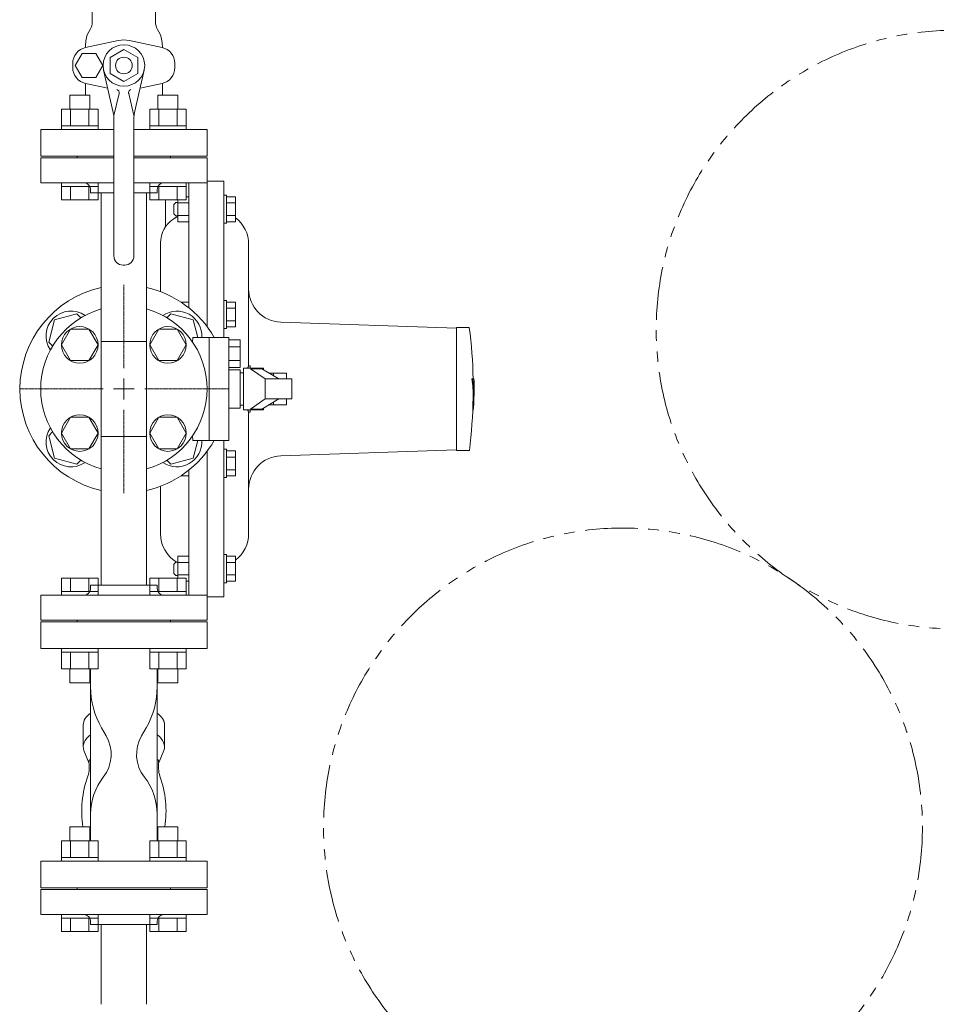
# Model space of a CAD drawing. Units: millimetres. Extents: x 6596 to 14597, y 7365 to 12481.
# Drawn here: x 7165 to 7716, y 10208 to 10800 of the extents above; entities that cross this region are included whole.
import ezdxf

# ---------------------------------------------------------------- set-up
doc = ezdxf.new("R2010")
doc.units = ezdxf.units.MM
for name, pattern in [('CENTER2', [1.125, 0.75, -0.125, 0.125, -0.125]), ('PHANTOM', [63.5, 31.75, -6.35, 6.35, -6.35, 6.35, -6.35]), ('実線', [0])]:
    doc.linetypes.add(name, pattern=pattern)
for name, color, linetype in [('1', 7, 'Continuous'), ('CSLAYER17', 7, 'Continuous'), ('FORMAT', 7, 'Continuous'), ('HI_VB', 7, 'Continuous'), ('ガス管', 7, 'Continuous')]:
    doc.layers.add(name, color=color, linetype=linetype)
doc.layers.add('図面枠', color=7, linetype='Continuous', lineweight=50)

msp = doc.modelspace()

# ---------------------------------------------------------------- linework, layer by layer
at = {"color": 3, "linetype": 'Continuous', "lineweight": 9}
for p, q in [((7207.1, 10755.06), (7195.1, 10755.06)), ((7195.1, 10755.06), (7195.1, 10746.66)), ((7207.1, 10755.06), (7207.1, 10746.66)), ((7260.13, 10755.06), (7248.13, 10755.06)), ((7248.13, 10755.06), (7248.13, 10746.66)), ((7260.13, 10755.06), (7260.13, 10746.66)), ((7212.07, 10746.66), (7190.13, 10746.66)), ((7190.13, 10746.66), (7190.13, 10736.66)), ((7195.61, 10746.66), (7195.61, 10736.66)), ((7206.58, 10746.66), (7206.58, 10736.66)), ((7212.07, 10746.66), (7212.07, 10736.66)), ((7265.1, 10746.66), (7243.16, 10746.66)), ((7243.16, 10746.66), (7243.16, 10736.66)), ((7248.65, 10746.66), (7248.65, 10736.66)), ((7259.62, 10746.66), (7259.62, 10736.66)), ((7265.1, 10746.66), (7265.1, 10736.66)), ((7212.1, 10736.66), (7190.1, 10736.66)), ((7190.1, 10736.66), (7190.1, 10734.36)), ((7212.1, 10736.66), (7212.1, 10734.36)), ((7265.13, 10736.66), (7243.13, 10736.66)), ((7243.13, 10736.66), (7243.13, 10734.36)), ((7265.13, 10736.66), (7265.13, 10734.36)), ((7190.1, 10700.06), (7190.1, 10702.36)), ((7212.1, 10700.06), (7190.1, 10700.06)), ((7190.13, 10692.06), (7190.13, 10700.06)), ((7195.61, 10692.06), (7195.61, 10700.06)), ((7206.58, 10692.06), (7206.58, 10700.06)), ((7212.07, 10692.06), (7212.07, 10700.06)), ((7212.1, 10700.06), (7212.1, 10702.36)), ((7243.13, 10700.06), (7243.13, 10702.36)), ((7265.13, 10700.06), (7243.13, 10700.06)), ((7243.16, 10692.06), (7243.16, 10700.06)), ((7248.65, 10692.06), (7248.65, 10700.06)), ((7259.62, 10692.06), (7259.62, 10700.06)), ((7265.1, 10692.06), (7265.1, 10700.06)), ((7265.13, 10700.06), (7265.13, 10702.36)), ((7212.07, 10692.06), (7190.13, 10692.06)), ((7265.1, 10692.06), (7243.16, 10692.06)), ((7190.13, 10464.66), (7212.07, 10464.66)), ((7190.13, 10464.66), (7190.13, 10456.66)), ((7195.61, 10464.66), (7195.61, 10456.66)), ((7206.58, 10464.66), (7206.58, 10456.66)), ((7212.07, 10464.66), (7212.07, 10456.66)), ((7243.16, 10464.66), (7265.1, 10464.66)), ((7243.16, 10464.66), (7243.16, 10456.66)), ((7248.65, 10464.66), (7248.65, 10456.66)), ((7259.62, 10464.66), (7259.62, 10456.66)), ((7265.1, 10464.66), (7265.1, 10456.66)), ((7190.1, 10456.66), (7212.1, 10456.66)), ((7190.1, 10456.66), (7190.1, 10454.36)), ((7212.1, 10456.66), (7212.1, 10454.36)), ((7243.13, 10456.66), (7265.13, 10456.66)), ((7243.13, 10456.66), (7243.13, 10454.36)), ((7265.13, 10456.66), (7265.13, 10454.36)), ((7190.1, 10454.36), (7212.1, 10454.36)), ((7212.1, 10454.36), (7190.1, 10454.36)), ((7243.13, 10454.36), (7265.13, 10454.36)), ((7265.13, 10454.36), (7243.13, 10454.36)), ((7190.1, 10420.06), (7190.1, 10422.36)), ((7190.1, 10420.06), (7212.1, 10420.06)), ((7190.13, 10410.06), (7190.13, 10420.06)), ((7195.61, 10410.06), (7195.61, 10420.06)), ((7206.58, 10410.06), (7206.58, 10420.06)), ((7212.07, 10410.06), (7212.07, 10420.06)), ((7212.1, 10420.06), (7212.1, 10422.36)), ((7243.13, 10420.06), (7243.13, 10422.36)), ((7243.13, 10420.06), (7265.13, 10420.06)), ((7243.16, 10410.06), (7243.16, 10420.06)), ((7248.65, 10410.06), (7248.65, 10420.06)), ((7259.62, 10410.06), (7259.62, 10420.06)), ((7265.1, 10410.06), (7265.1, 10420.06)), ((7265.13, 10420.06), (7265.13, 10422.36)), ((7190.13, 10410.06), (7212.07, 10410.06)), ((7195.1, 10401.66), (7195.1, 10410.06)), ((7207.1, 10401.66), (7207.1, 10410.06)), ((7243.16, 10410.06), (7265.1, 10410.06)), ((7248.13, 10401.66), (7248.13, 10410.06)), ((7260.13, 10401.66), (7260.13, 10410.06)), ((7195.1, 10401.66), (7207.1, 10401.66)), ((7248.13, 10401.66), (7260.13, 10401.66)), ((7207.1, 10315.06), (7195.1, 10315.06)), ((7195.1, 10315.06), (7195.1, 10306.66)), ((7207.1, 10315.06), (7207.1, 10306.66)), ((7260.13, 10315.06), (7248.13, 10315.06)), ((7248.13, 10315.06), (7248.13, 10306.66)), ((7260.13, 10315.06), (7260.13, 10306.66)), ((7212.07, 10306.66), (7190.13, 10306.66)), ((7190.13, 10306.66), (7190.13, 10296.66)), ((7195.61, 10306.66), (7195.61, 10296.66)), ((7206.58, 10306.66), (7206.58, 10296.66)), ((7212.07, 10306.66), (7212.07, 10296.66)), ((7265.1, 10306.66), (7243.16, 10306.66)), ((7243.16, 10306.66), (7243.16, 10296.66)), ((7248.65, 10306.66), (7248.65, 10296.66)), ((7259.62, 10306.66), (7259.62, 10296.66)), ((7265.1, 10306.66), (7265.1, 10296.66)), ((7212.1, 10296.66), (7190.1, 10296.66)), ((7190.1, 10296.66), (7190.1, 10294.36)), ((7212.1, 10296.66), (7212.1, 10294.36)), ((7265.13, 10296.66), (7243.13, 10296.66)), ((7243.13, 10296.66), (7243.13, 10294.36)), ((7265.13, 10296.66), (7265.13, 10294.36)), ((7190.1, 10260.06), (7190.1, 10262.36)), ((7212.1, 10260.06), (7212.1, 10262.36)), ((7243.13, 10260.06), (7243.13, 10262.36)), ((7265.13, 10260.06), (7265.13, 10262.36)), ((7212.1, 10260.06), (7190.1, 10260.06)), ((7190.13, 10252.06), (7190.13, 10260.06)), ((7195.61, 10252.06), (7195.61, 10260.06)), ((7206.58, 10252.06), (7206.58, 10260.06)), ((7212.07, 10252.06), (7212.07, 10260.06)), ((7265.13, 10260.06), (7243.13, 10260.06)), ((7243.16, 10252.06), (7243.16, 10260.06)), ((7248.65, 10252.06), (7248.65, 10260.06)), ((7259.62, 10252.06), (7259.62, 10260.06)), ((7265.1, 10252.06), (7265.1, 10260.06)), ((7212.07, 10252.06), (7190.13, 10252.06)), ((7265.1, 10252.06), (7243.16, 10252.06))]:
    msp.add_line(p, q, dxfattribs=at)
at = {"color": 7, "linetype": 'Continuous', "lineweight": 9}
for p, q in [((7266.62, 10627.2), (7266.62, 10702.36)), ((7287.62, 10703.36), (7277.62, 10703.36)), ((7277.62, 10615.86), (7277.62, 10703.36)), ((7287.62, 10703.36), (7287.62, 10609.32)), ((7266.62, 10693.96), (7265.1, 10693.96)), ((7252.62, 10692.06), (7252.62, 10676.79)), ((7258.82, 10690.46), (7257.62, 10689.26)), ((7257.62, 10689.26), (7257.62, 10683.66)), ((7260.12, 10690.46), (7258.82, 10690.46)), ((7260.12, 10678.95), (7260.12, 10692.06)), ((7266.62, 10690.21), (7260.12, 10690.21)), ((7258.82, 10682.46), (7257.62, 10683.66)), ((7260.12, 10682.46), (7258.82, 10682.46)), ((7266.62, 10682.7), (7260.12, 10682.7)), ((7266.62, 10678.95), (7260.12, 10678.95)), ((7249.62, 10636.86), (7249.62, 10665.36)), ((7302.62, 10665.36), (7302.62, 10592.33)), ((7427.62, 10614.86), (7321.92, 10618.55)), ((7435.27, 10615.36), (7427.62, 10615.36)), ((7427.62, 10541.36), (7427.62, 10615.36)), ((7303.62, 10592.36), (7302.62, 10592.36)), ((7303.62, 10592.36), (7303.62, 10590.86)), ((7436.82, 10584.36), (7437.32, 10584.36)), ((7438.06, 10584.36), (7437.32, 10584.36)), ((7302.62, 10564.39), (7302.62, 10491.36)), ((7302.62, 10564.36), (7303.62, 10564.36)), ((7303.62, 10565.86), (7303.62, 10564.36)), ((7287.62, 10547.4), (7287.62, 10453.36)), ((7277.62, 10454.36), (7277.62, 10540.86)), ((7321.92, 10538.17), (7427.62, 10541.86)), ((7427.62, 10541.36), (7428.62, 10541.36)), ((7435.22, 10541.36), (7428.62, 10541.36)), ((7435.33, 10541.36), (7435.22, 10541.36)), ((7266.62, 10454.36), (7266.62, 10529.52)), ((7249.62, 10491.36), (7249.62, 10519.86)), ((7258.82, 10474.27), (7257.62, 10473.07)), ((7260.12, 10474.27), (7258.82, 10474.27)), ((7260.12, 10477.77), (7260.12, 10464.66)), ((7266.62, 10477.77), (7260.12, 10477.77)), ((7266.62, 10474.02), (7260.12, 10474.02)), ((7257.62, 10467.47), (7257.62, 10473.07)), ((7258.82, 10466.27), (7257.62, 10467.47)), ((7260.12, 10466.27), (7258.82, 10466.27)), ((7266.62, 10466.51), (7260.12, 10466.51)), ((7266.62, 10462.76), (7265.1, 10462.76)), ((7277.62, 10453.36), (7287.62, 10453.36))]:
    msp.add_line(p, q, dxfattribs=at)
at = {"color": 3, "lineweight": 9}
for p, q in [((7207.62, 10322.81), (7207.62, 10399.29)), ((7247.62, 10322.81), (7247.62, 10399.29))]:
    msp.add_line(p, q, dxfattribs=at)
at = {"color": 7, "linetype": 'PHANTOM', "lineweight": 9}
for centre in [(7727.62, 10614.09), (7527.62, 10314.76)]:
    msp.add_circle(centre, 180, dxfattribs=at)
at = {"color": 7, "linetype": 'Continuous', "lineweight": 9}
for centre, radius, start, end in [((7282.62, 10665.36), 20, 0, 52.77116), ((7269.62, 10665.36), 20, 150.12088, 180), ((7269.62, 10665.36), 20, 150.12088, 180), ((7227.62, 10578.36), 62.5, 102.56811, 257.43189), ((7227.62, 10578.36), 62.5, 29.69564, 77.43189), ((7322.62, 10638.54), 20, 179.69602, 268), ((7156.1, 10579.22), 281.5, 1.04577, 7.37576), ((7371.05, 10574.33), 66.53, 359.02633, 8.67514), ((7371.52, 10574.33), 66.56, 351.62774, 8.66445), ((7137.62, 10578.36), 300.5, 359.01498, 1.14408), ((7137.62, 10578.36), 300, 352.91548, 359.01334), ((7227.62, 10578.36), 62.5, 282.56811, 330.30436), ((7322.62, 10518.18), 20, 92, 180.39505), ((7269.62, 10491.36), 20, 180, 238.72609), ((7282.62, 10491.36), 20, 307.22884, 0)]:
    msp.add_arc(centre, radius, start, end, dxfattribs=at)
at = {"color": 3, "lineweight": 9}
for centre, start_param, end_param in [((7227.62, 10376.43), 5.670631, 6.283185), ((7227.62, 10376.43), 3.141593, 3.754147), ((7227.62, 10363.35), 5.670631, 6.478908), ((7227.62, 10363.35), 2.94587, 3.754147)]:
    msp.add_ellipse(centre, major_axis=(-24.44, 0), ratio=0.501197, start_param=start_param, end_param=end_param, dxfattribs=at)
at = {"color": 7, "linetype": 'Continuous', "lineweight": 9}
for points, knots in [([(7260.12, 10682.08), (7260.01, 10682.04), (7259.81, 10681.95), (7259.51, 10681.81), (7259.22, 10681.66), (7258.95, 10681.5), (7258.68, 10681.35), (7258.41, 10681.19), (7258.15, 10681.02), (7257.9, 10680.86), (7257.65, 10680.69), (7257.4, 10680.53), (7257.16, 10680.36), (7256.93, 10680.19), (7256.7, 10680.03), (7256.47, 10679.86), (7256.25, 10679.69), (7256.04, 10679.52), (7255.83, 10679.35), (7255.63, 10679.17), (7255.43, 10679), (7255.24, 10678.83), (7255.06, 10678.66), (7254.88, 10678.49), (7254.7, 10678.32), (7254.53, 10678.15), (7254.37, 10677.98), (7254.21, 10677.81), (7254.06, 10677.64), (7253.91, 10677.48), (7253.77, 10677.32), (7253.64, 10677.16), (7253.51, 10677.01), (7253.38, 10676.86), (7253.27, 10676.71), (7253.15, 10676.57), (7253.05, 10676.43), (7252.94, 10676.29), (7252.85, 10676.16), (7252.75, 10676.03), (7252.7, 10675.94), (7252.67, 10675.9)], [0, 0, 0, 0, 0.336565, 0.666299, 0.989669, 1.30753, 1.620632, 1.92963, 2.235095, 2.537516, 2.836992, 3.133321, 3.426296, 3.715721, 4.001406, 4.283173, 4.560856, 4.834353, 5.103668, 5.368808, 5.629774, 5.886557, 6.139143, 6.38751, 6.631613, 6.871256, 7.106166, 7.336062, 7.56066, 7.779675, 7.992815, 8.199803, 8.400588, 8.595266, 8.783932, 8.96668, 9.143598, 9.314771, 9.480263, 9.639371, 9.790366, 9.790366, 9.790366, 9.790366]), ([(7252.67, 10675.9), (7252.64, 10675.86), (7252.59, 10675.79), (7252.52, 10675.68), (7252.45, 10675.59), (7252.4, 10675.5), (7252.35, 10675.44), (7252.31, 10675.37), (7252.3, 10675.35), (7252.27, 10675.31), (7252.28, 10675.32), (7252.28, 10675.32), (7252.28, 10675.32)], [0, 0, 0, 0, 0.1410733, 0.2704125, 0.3862009, 0.4866188, 0.5698439, 0.6340516, 0.7003975, 0.7076742, 0.7108562, 0.7192671, 0.7192671, 0.7192671, 0.7192671]), ([(7252.67, 10675.9), (7252.64, 10675.86), (7252.59, 10675.79), (7252.52, 10675.68), (7252.45, 10675.59), (7252.4, 10675.5), (7252.35, 10675.44), (7252.31, 10675.37), (7252.3, 10675.35), (7252.27, 10675.31), (7252.28, 10675.32), (7252.28, 10675.32), (7252.28, 10675.32)], [0, 0, 0, 0, 0.1410733, 0.2704125, 0.3862009, 0.4866188, 0.5698439, 0.6340516, 0.7003975, 0.7076742, 0.7108562, 0.7192671, 0.7192671, 0.7192671, 0.7192671]), ([(7252.6, 10676.79), (7252.6, 10676.78), (7252.61, 10676.75), (7252.61, 10676.71), (7252.61, 10676.67), (7252.61, 10676.63), (7252.62, 10676.6), (7252.61, 10676.56), (7252.61, 10676.52), (7252.61, 10676.48), (7252.61, 10676.44), (7252.6, 10676.4), (7252.6, 10676.36), (7252.59, 10676.32), (7252.59, 10676.29), (7252.58, 10676.25), (7252.57, 10676.21), (7252.57, 10676.17), (7252.56, 10676.13), (7252.55, 10676.09), (7252.54, 10676.06), (7252.53, 10676.02), (7252.52, 10675.98), (7252.52, 10675.94), (7252.51, 10675.9), (7252.5, 10675.87), (7252.48, 10675.83), (7252.47, 10675.79), (7252.46, 10675.75), (7252.45, 10675.72), (7252.43, 10675.68), (7252.42, 10675.66), (7252.42, 10675.65)], [0, 0, 0, 0, 0.03902, 0.078018, 0.116977, 0.155889, 0.194756, 0.233601, 0.272448, 0.311318, 0.350223, 0.389174, 0.428176, 0.46723, 0.506331, 0.545475, 0.584651, 0.623848, 0.663051, 0.702246, 0.741416, 0.780553, 0.81965, 0.858702, 0.897708, 0.936669, 0.975591, 1.014484, 1.053363, 1.092248, 1.131166, 1.170119, 1.170119, 1.170119, 1.170119]), ([(7301.94, 10590.86), (7301.96, 10590.9), (7302.01, 10591), (7302.11, 10591.22), (7302.23, 10591.44), (7302.33, 10591.65), (7302.39, 10591.78), (7302.45, 10591.9), (7302.49, 10592), (7302.53, 10592.09), (7302.56, 10592.16), (7302.58, 10592.22), (7302.6, 10592.28), (7302.61, 10592.32), (7302.62, 10592.33)], [0.570862, 0.570862, 0.570862, 0.570862, 0.700219, 0.908899, 1.286975, 1.453719, 1.603508, 1.734778, 1.846071, 1.938386, 2.015462, 2.081168, 2.13934, 2.193765, 2.193765, 2.193765, 2.193765]), ([(7302.62, 10564.39), (7302.61, 10564.4), (7302.61, 10564.43), (7302.59, 10564.48), (7302.57, 10564.54), (7302.54, 10564.62), (7302.5, 10564.71), (7302.45, 10564.82), (7302.39, 10564.94), (7302.33, 10565.08), (7302.19, 10565.35), (7302.06, 10565.61), (7301.96, 10565.82), (7301.94, 10565.86)], [0, 0, 0, 0, 0.042295, 0.091538, 0.154903, 0.236874, 0.337286, 0.455477, 0.590746, 0.742372, 0.909625, 1.497827, 1.623682, 1.623682, 1.623682, 1.623682])]:
    msp.add_open_spline(points, degree=3, knots=knots, dxfattribs=at)
at = {"layer": '1', "color": 3, "linetype": 'Continuous', "lineweight": 9}
for p, q in [((7214.02, 10606.96), (7214.02, 10696.36)), ((7241.22, 10606.96), (7241.22, 10696.36)), ((7214.02, 10460.36), (7214.02, 10549.76)), ((7241.22, 10460.36), (7241.22, 10549.76)), ((7214.02, 10208.36), (7214.02, 10256.36)), ((7241.22, 10208.36), (7241.22, 10256.36))]:
    msp.add_line(p, q, dxfattribs=at)
at = {"layer": 'CSLAYER17', "color": 3, "linetype": 'Continuous', "lineweight": 9}
for p, q in [((7199.38, 10623.57), (7186, 10619.98)), ((7201.78, 10621.17), (7199.38, 10623.57)), ((7255.85, 10623.57), (7253.45, 10621.17)), ((7269.23, 10619.98), (7255.85, 10623.57)), ((7186, 10619.98), (7182.41, 10606.59)), ((7272.09, 10609.32), (7269.23, 10619.98)), ((7182.41, 10606.59), (7184.81, 10604.2)), ((7184.81, 10552.52), (7182.41, 10550.13)), ((7182.41, 10550.13), (7186, 10536.74)), ((7269.23, 10536.74), (7272.09, 10547.4)), ((7186, 10536.74), (7199.38, 10533.16)), ((7199.38, 10533.16), (7201.78, 10535.55)), ((7253.45, 10535.55), (7255.85, 10533.16)), ((7255.85, 10533.16), (7269.23, 10536.74))]:
    msp.add_line(p, q, dxfattribs=at)
for centre, start, end in [((7195.8, 10610.18), 55.67193, 214.32807), ((7259.44, 10610.18), 356.72178, 124.32807), ((7195.8, 10546.54), 145.67193, 304.32807), ((7259.44, 10546.54), 235.67193, 3.27822)]:
    msp.add_arc(centre, 15, start, end, dxfattribs=at)
at = {"layer": 'FORMAT', "color": 7, "linetype": 'Continuous', "lineweight": 9}
for p, q in [((7287.62, 10694.96), (7287.62, 10677.96)), ((7289.22, 10694.96), (7287.62, 10694.96)), ((7289.22, 10694.96), (7289.22, 10677.96)), ((7289.22, 10693.96), (7289.22, 10678.95)), ((7289.22, 10693.96), (7294.72, 10693.96)), ((7294.72, 10693.96), (7294.72, 10678.95)), ((7266.62, 10678.95), (7266.62, 10690.96)), ((7289.22, 10690.21), (7294.72, 10690.21)), ((7289.22, 10682.7), (7294.72, 10682.7)), ((7289.22, 10677.96), (7287.62, 10677.96)), ((7289.22, 10678.95), (7294.72, 10678.95)), ((7266.62, 10630.64), (7261.87, 10630.64)), ((7266.62, 10627.2), (7266.62, 10630.64)), ((7287.62, 10631.64), (7287.62, 10614.64)), ((7289.22, 10631.64), (7287.62, 10631.64)), ((7289.22, 10631.64), (7289.22, 10614.64)), ((7289.22, 10630.64), (7289.22, 10615.63)), ((7289.22, 10630.64), (7294.72, 10630.64)), ((7294.72, 10630.64), (7294.72, 10615.63)), ((7289.22, 10626.89), (7294.72, 10626.89)), ((7289.22, 10619.38), (7294.72, 10619.38)), ((7289.22, 10615.63), (7294.72, 10615.63)), ((7289.22, 10614.64), (7287.62, 10614.64)), ((7287.62, 10525.09), (7287.62, 10542.09)), ((7289.22, 10542.09), (7287.62, 10542.09)), ((7289.22, 10525.09), (7289.22, 10542.09)), ((7289.22, 10526.08), (7289.22, 10541.09)), ((7289.22, 10541.09), (7294.72, 10541.09)), ((7294.72, 10526.08), (7294.72, 10541.09)), ((7289.22, 10537.34), (7294.72, 10537.34)), ((7266.62, 10529.52), (7266.62, 10526.08)), ((7289.22, 10529.83), (7294.72, 10529.83)), ((7266.62, 10526.08), (7261.87, 10526.08)), ((7289.22, 10525.09), (7287.62, 10525.09)), ((7289.22, 10526.08), (7294.72, 10526.08)), ((7266.62, 10477.77), (7266.62, 10465.76)), ((7287.62, 10461.77), (7287.62, 10478.77)), ((7289.22, 10478.77), (7287.62, 10478.77)), ((7289.22, 10461.77), (7289.22, 10478.77)), ((7289.22, 10462.76), (7289.22, 10477.77)), ((7289.22, 10477.77), (7294.72, 10477.77)), ((7289.22, 10474.02), (7294.72, 10474.02)), ((7294.72, 10462.76), (7294.72, 10477.77)), ((7289.22, 10461.77), (7287.62, 10461.77)), ((7289.22, 10466.51), (7294.72, 10466.51)), ((7289.22, 10462.76), (7294.72, 10462.76))]:
    msp.add_line(p, q, dxfattribs=at)
at = {"layer": 'HI_VB', "color": 3, "lineweight": 9}
for p, q in [((7208.62, 10810.06), (7208.62, 10799.14)), ((7246.62, 10810.06), (7246.62, 10799.14)), ((7205.7, 10791.62), (7207.38, 10794.53)), ((7249.53, 10791.62), (7247.85, 10794.53)), ((7224.23, 10787.85), (7204.58, 10783.65)), ((7230.93, 10787.85), (7250.58, 10783.65)), ((7202.46, 10780.05), (7198.31, 10772.86)), ((7210.77, 10780.05), (7202.46, 10780.05)), ((7214.92, 10772.86), (7210.77, 10780.05)), ((7196.89, 10774.13), (7196.89, 10771.59)), ((7198.31, 10772.86), (7202.46, 10765.67)), ((7210.77, 10765.67), (7214.92, 10772.86)), ((7258.27, 10774.13), (7258.27, 10771.59)), ((7202.46, 10765.67), (7210.77, 10765.67)), ((7204.46, 10762.1), (7204.46, 10755.06)), ((7204.58, 10762.08), (7217.9, 10759.22)), ((7250.58, 10762.08), (7237.34, 10759.24)), ((7250.77, 10762.12), (7250.77, 10755.06)), ((7221.62, 10734.36), (7177.62, 10734.36)), ((7177.62, 10734.36), (7177.62, 10718.36)), ((7277.62, 10734.36), (7233.62, 10734.36)), ((7277.62, 10718.36), (7277.62, 10734.36)), ((7177.62, 10718.36), (7221.62, 10718.36)), ((7233.62, 10718.36), (7277.62, 10718.36)), ((7277.62, 10438.36), (7177.62, 10438.36)), ((7177.62, 10438.36), (7177.62, 10422.36)), ((7277.62, 10422.36), (7277.62, 10438.36)), ((7177.62, 10422.36), (7277.62, 10422.36)), ((7277.62, 10294.36), (7177.62, 10294.36)), ((7177.62, 10294.36), (7177.62, 10278.36)), ((7277.62, 10278.36), (7277.62, 10294.36)), ((7177.62, 10278.36), (7277.62, 10278.36))]:
    msp.add_line(p, q, dxfattribs=at)
at = {"layer": 'HI_VB', "color": 3, "linetype": 'Continuous', "lineweight": 9}
for p, q in [((7219.3, 10777.66), (7227.62, 10782.46)), ((7227.62, 10782.46), (7235.93, 10777.66)), ((7219.3, 10768.06), (7219.3, 10777.66)), ((7235.93, 10768.06), (7235.93, 10777.66)), ((7215.43, 10770.09), (7221.24, 10744.5)), ((7239.81, 10770.09), (7233.99, 10744.5)), ((7219.3, 10768.06), (7227.62, 10763.26)), ((7227.62, 10763.26), (7235.93, 10768.06)), ((7221.62, 10742.86), (7224.74, 10756.1)), ((7233.62, 10742.86), (7230.5, 10756.1)), ((7221.62, 10741.18), (7221.62, 10658.36)), ((7233.62, 10741.18), (7233.62, 10658.36)), ((7227.12, 10652.86), (7228.12, 10652.86)), ((7207.62, 10399.29), (7207.62, 10410.06)), ((7247.62, 10399.29), (7247.62, 10410.06)), ((7250.7, 10380.45), (7250.68, 10380.48)), ((7250.72, 10380.42), (7250.7, 10380.45)), ((7250.74, 10380.39), (7250.72, 10380.42)), ((7250.76, 10380.36), (7250.74, 10380.39)), ((7250.78, 10380.33), (7250.76, 10380.36)), ((7250.8, 10380.3), (7250.78, 10380.33)), ((7250.82, 10380.27), (7250.8, 10380.3)), ((7250.84, 10380.24), (7250.82, 10380.27)), ((7250.86, 10380.21), (7250.84, 10380.24)), ((7250.88, 10380.18), (7250.86, 10380.21)), ((7250.9, 10380.15), (7250.88, 10380.18)), ((7250.92, 10380.12), (7250.9, 10380.15)), ((7250.94, 10380.09), (7250.92, 10380.12)), ((7250.96, 10380.06), (7250.94, 10380.09)), ((7250.98, 10380.03), (7250.96, 10380.06)), ((7251, 10379.99), (7250.98, 10380.03)), ((7251.02, 10379.96), (7251, 10379.99)), ((7251.04, 10379.93), (7251.02, 10379.96)), ((7251.06, 10379.9), (7251.04, 10379.93)), ((7251.07, 10379.87), (7251.06, 10379.9)), ((7251.09, 10379.84), (7251.07, 10379.87)), ((7251.11, 10379.81), (7251.09, 10379.84)), ((7251.13, 10379.78), (7251.11, 10379.81)), ((7251.15, 10379.75), (7251.13, 10379.78)), ((7251.16, 10379.72), (7251.15, 10379.75)), ((7251.18, 10379.68), (7251.16, 10379.72)), ((7251.2, 10379.65), (7251.18, 10379.68)), ((7251.21, 10379.62), (7251.2, 10379.65)), ((7251.23, 10379.59), (7251.21, 10379.62)), ((7251.25, 10379.56), (7251.23, 10379.59)), ((7251.26, 10379.53), (7251.25, 10379.56)), ((7251.28, 10379.5), (7251.26, 10379.53)), ((7251.3, 10379.47), (7251.28, 10379.5)), ((7251.31, 10379.43), (7251.3, 10379.47)), ((7251.33, 10379.4), (7251.31, 10379.43)), ((7251.34, 10379.37), (7251.33, 10379.4)), ((7251.36, 10379.34), (7251.34, 10379.37)), ((7251.37, 10379.31), (7251.36, 10379.34)), ((7251.39, 10379.28), (7251.37, 10379.31)), ((7251.4, 10379.25), (7251.39, 10379.28)), ((7251.42, 10379.22), (7251.4, 10379.25)), ((7251.43, 10379.18), (7251.42, 10379.22)), ((7251.45, 10379.15), (7251.43, 10379.18)), ((7251.46, 10379.12), (7251.45, 10379.15)), ((7251.48, 10379.09), (7251.46, 10379.12)), ((7251.49, 10379.06), (7251.48, 10379.09)), ((7251.5, 10379.03), (7251.49, 10379.06)), ((7251.52, 10379), (7251.5, 10379.03)), ((7251.53, 10378.96), (7251.52, 10379)), ((7251.54, 10378.93), (7251.53, 10378.96)), ((7251.56, 10378.9), (7251.54, 10378.93)), ((7251.57, 10378.87), (7251.56, 10378.9)), ((7251.58, 10378.84), (7251.57, 10378.87)), ((7251.6, 10378.81), (7251.58, 10378.84)), ((7251.61, 10378.77), (7251.6, 10378.81)), ((7251.62, 10378.74), (7251.61, 10378.77)), ((7251.63, 10378.71), (7251.62, 10378.74)), ((7251.64, 10378.68), (7251.63, 10378.71)), ((7251.66, 10378.65), (7251.64, 10378.68)), ((7251.67, 10378.62), (7251.66, 10378.65)), ((7251.68, 10378.58), (7251.67, 10378.62)), ((7251.69, 10378.55), (7251.68, 10378.58)), ((7251.7, 10378.52), (7251.69, 10378.55)), ((7251.71, 10378.49), (7251.7, 10378.52)), ((7251.72, 10378.46), (7251.71, 10378.49)), ((7203.17, 10363.35), (7203.17, 10376.43)), ((7214.23, 10374.63), (7217.01, 10369.81)), ((7241.01, 10374.63), (7238.22, 10369.81)), ((7251.73, 10378.42), (7251.72, 10378.46)), ((7251.74, 10378.39), (7251.73, 10378.42)), ((7251.75, 10378.36), (7251.74, 10378.39)), ((7251.77, 10378.33), (7251.75, 10378.36)), ((7251.77, 10378.3), (7251.77, 10378.33)), ((7251.78, 10378.27), (7251.77, 10378.3)), ((7251.79, 10378.23), (7251.78, 10378.27)), ((7251.8, 10378.2), (7251.79, 10378.23)), ((7251.81, 10378.17), (7251.8, 10378.2)), ((7251.82, 10378.14), (7251.81, 10378.17)), ((7251.83, 10378.11), (7251.82, 10378.14)), ((7251.84, 10378.07), (7251.83, 10378.11)), ((7251.85, 10378.04), (7251.84, 10378.07)), ((7251.86, 10378.01), (7251.85, 10378.04)), ((7251.86, 10377.98), (7251.86, 10378.01)), ((7251.87, 10377.95), (7251.86, 10377.98)), ((7251.88, 10377.91), (7251.87, 10377.95)), ((7251.89, 10377.88), (7251.88, 10377.91)), ((7251.9, 10377.85), (7251.89, 10377.88)), ((7251.9, 10377.82), (7251.9, 10377.85)), ((7251.91, 10377.79), (7251.9, 10377.82)), ((7251.92, 10377.75), (7251.91, 10377.79)), ((7251.92, 10377.72), (7251.92, 10377.75)), ((7251.93, 10377.69), (7251.92, 10377.72)), ((7251.94, 10377.66), (7251.93, 10377.69)), ((7251.94, 10377.62), (7251.94, 10377.66)), ((7251.95, 10377.59), (7251.94, 10377.62)), ((7251.96, 10377.56), (7251.95, 10377.59)), ((7251.96, 10377.53), (7251.96, 10377.56)), ((7251.97, 10377.5), (7251.96, 10377.53)), ((7251.97, 10377.46), (7251.97, 10377.5)), ((7251.98, 10377.43), (7251.97, 10377.46)), ((7251.98, 10377.4), (7251.98, 10377.43)), ((7251.99, 10377.37), (7251.98, 10377.4)), ((7251.99, 10377.34), (7251.99, 10377.37)), ((7252, 10377.3), (7251.99, 10377.34)), ((7252, 10377.27), (7252, 10377.3)), ((7252.01, 10377.24), (7252, 10377.27)), ((7252.01, 10377.21), (7252.01, 10377.24)), ((7252.02, 10377.17), (7252.01, 10377.21)), ((7252.02, 10377.14), (7252.02, 10377.17)), ((7252.02, 10377.11), (7252.02, 10377.14)), ((7252.03, 10377.08), (7252.02, 10377.11)), ((7252.03, 10377.05), (7252.03, 10377.08)), ((7252.03, 10377.01), (7252.03, 10377.05)), ((7252.04, 10376.98), (7252.03, 10377.01)), ((7252.04, 10376.95), (7252.04, 10376.98)), ((7252.04, 10376.92), (7252.04, 10376.95)), ((7252.04, 10376.88), (7252.04, 10376.92)), ((7252.05, 10376.85), (7252.04, 10376.88)), ((7252.05, 10376.82), (7252.05, 10376.85)), ((7252.05, 10376.79), (7252.05, 10376.82)), ((7252.05, 10376.76), (7252.05, 10376.79)), ((7252.05, 10376.72), (7252.05, 10376.76)), ((7252.06, 10376.69), (7252.05, 10376.72)), ((7252.06, 10376.66), (7252.06, 10376.69)), ((7252.06, 10376.63), (7252.06, 10376.66)), ((7252.06, 10376.59), (7252.06, 10376.63)), ((7252.06, 10376.56), (7252.06, 10376.59)), ((7252.06, 10376.53), (7252.06, 10376.56)), ((7252.06, 10376.5), (7252.06, 10376.53)), ((7252.06, 10376.47), (7252.06, 10376.5)), ((7252.06, 10376.43), (7252.06, 10376.47)), ((7252.06, 10363.35), (7252.06, 10376.43)), ((7206.73, 10353.2), (7203.64, 10360.96)), ((7248.51, 10353.2), (7251.59, 10360.96)), ((7206.81, 10354.82), (7206.8, 10354.81)), ((7206.8, 10354.81), (7206.8, 10354.8)), ((7206.8, 10354.8), (7206.8, 10354.79)), ((7206.82, 10354.89), (7206.81, 10354.87)), ((7206.81, 10354.87), (7206.81, 10354.86)), ((7206.81, 10354.86), (7206.81, 10354.85)), ((7206.81, 10354.85), (7206.81, 10354.84)), ((7206.81, 10354.84), (7206.81, 10354.82)), ((7206.83, 10354.93), (7206.82, 10354.92)), ((7206.82, 10354.92), (7206.82, 10354.91)), ((7206.82, 10354.91), (7206.82, 10354.9)), ((7206.82, 10354.9), (7206.82, 10354.89)), ((7206.84, 10354.98), (7206.83, 10354.97)), ((7206.83, 10354.97), (7206.83, 10354.96)), ((7206.83, 10354.96), (7206.83, 10354.95)), ((7206.83, 10354.95), (7206.83, 10354.93)), ((7206.85, 10355.03), (7206.84, 10355.02)), ((7206.84, 10355.02), (7206.84, 10355.01)), ((7206.84, 10355.01), (7206.84, 10354.99)), ((7206.84, 10354.99), (7206.84, 10354.98)), ((7206.86, 10355.08), (7206.85, 10355.07)), ((7206.85, 10355.07), (7206.85, 10355.06)), ((7206.85, 10355.06), (7206.85, 10355.04)), ((7206.85, 10355.04), (7206.85, 10355.03)), ((7206.87, 10355.13), (7206.86, 10355.12)), ((7206.86, 10355.12), (7206.86, 10355.1)), ((7206.86, 10355.1), (7206.86, 10355.09)), ((7206.86, 10355.09), (7206.86, 10355.08)), ((7206.88, 10355.16), (7206.87, 10355.15)), ((7206.87, 10355.15), (7206.87, 10355.14)), ((7206.87, 10355.14), (7206.87, 10355.13)), ((7206.89, 10355.21), (7206.88, 10355.2)), ((7206.88, 10355.2), (7206.88, 10355.19)), ((7206.88, 10355.19), (7206.88, 10355.18)), ((7206.88, 10355.18), (7206.88, 10355.16)), ((7206.9, 10355.25), (7206.89, 10355.24)), ((7206.89, 10355.24), (7206.89, 10355.22)), ((7206.89, 10355.22), (7206.89, 10355.21)), ((7206.91, 10355.29), (7206.9, 10355.27)), ((7206.9, 10355.27), (7206.9, 10355.26)), ((7206.9, 10355.26), (7206.9, 10355.25)), ((7206.92, 10355.32), (7206.91, 10355.31)), ((7206.91, 10355.31), (7206.91, 10355.3)), ((7206.91, 10355.3), (7206.91, 10355.29)), ((7206.93, 10355.36), (7206.92, 10355.35)), ((7206.92, 10355.35), (7206.92, 10355.33)), ((7206.92, 10355.33), (7206.92, 10355.32)), ((7206.94, 10355.39), (7206.93, 10355.38)), ((7206.93, 10355.38), (7206.93, 10355.37)), ((7206.93, 10355.37), (7206.93, 10355.36)), ((7206.95, 10355.43), (7206.94, 10355.42)), ((7206.94, 10355.42), (7206.94, 10355.41)), ((7206.94, 10355.41), (7206.94, 10355.39)), ((7206.96, 10355.47), (7206.95, 10355.45)), ((7206.95, 10355.45), (7206.95, 10355.44)), ((7206.95, 10355.44), (7206.95, 10355.43)), ((7206.96, 10355.48), (7206.96, 10355.47)), ((7248.28, 10355.47), (7248.27, 10355.48)), ((7248.28, 10355.45), (7248.28, 10355.47)), ((7248.28, 10355.44), (7248.28, 10355.45)), ((7248.29, 10355.43), (7248.28, 10355.44)), ((7248.29, 10355.42), (7248.29, 10355.43)), ((7248.29, 10355.41), (7248.29, 10355.42)), ((7248.3, 10355.39), (7248.29, 10355.41)), ((7248.3, 10355.38), (7248.3, 10355.39)), ((7248.3, 10355.37), (7248.3, 10355.38)), ((7248.31, 10355.36), (7248.3, 10355.37)), ((7248.31, 10355.35), (7248.31, 10355.36)), ((7248.31, 10355.33), (7248.31, 10355.35)), ((7248.32, 10355.32), (7248.31, 10355.33)), ((7248.32, 10355.31), (7248.32, 10355.32)), ((7248.32, 10355.3), (7248.32, 10355.31)), ((7248.33, 10355.29), (7248.32, 10355.3)), ((7248.33, 10355.27), (7248.33, 10355.29)), ((7248.33, 10355.26), (7248.33, 10355.27)), ((7248.34, 10355.25), (7248.33, 10355.26)), ((7248.34, 10355.24), (7248.34, 10355.25)), ((7248.34, 10355.22), (7248.34, 10355.24)), ((7248.35, 10355.21), (7248.34, 10355.22)), ((7248.35, 10355.2), (7248.35, 10355.21)), ((7248.35, 10355.19), (7248.35, 10355.2)), ((7248.35, 10355.18), (7248.35, 10355.19)), ((7248.36, 10355.16), (7248.35, 10355.18)), ((7248.36, 10355.15), (7248.36, 10355.16)), ((7248.36, 10355.14), (7248.36, 10355.15)), ((7248.37, 10355.13), (7248.36, 10355.14)), ((7248.37, 10355.12), (7248.37, 10355.13)), ((7248.37, 10355.1), (7248.37, 10355.12)), ((7248.37, 10355.09), (7248.37, 10355.1)), ((7248.38, 10355.08), (7248.37, 10355.09)), ((7248.38, 10355.07), (7248.38, 10355.08)), ((7248.38, 10355.06), (7248.38, 10355.07)), ((7248.38, 10355.04), (7248.38, 10355.06)), ((7248.39, 10355.03), (7248.38, 10355.04)), ((7248.39, 10355.02), (7248.39, 10355.03)), ((7248.39, 10355.01), (7248.39, 10355.02)), ((7248.4, 10354.99), (7248.39, 10355.01)), ((7248.4, 10354.98), (7248.4, 10354.99)), ((7248.4, 10354.97), (7248.4, 10354.98)), ((7248.4, 10354.96), (7248.4, 10354.97)), ((7248.4, 10354.95), (7248.4, 10354.96)), ((7248.41, 10354.93), (7248.4, 10354.95)), ((7248.41, 10354.92), (7248.41, 10354.93)), ((7248.41, 10354.91), (7248.41, 10354.92)), ((7248.41, 10354.9), (7248.41, 10354.91)), ((7248.42, 10354.89), (7248.41, 10354.9)), ((7248.42, 10354.87), (7248.42, 10354.89)), ((7248.42, 10354.86), (7248.42, 10354.87)), ((7248.42, 10354.85), (7248.42, 10354.86)), ((7248.43, 10354.84), (7248.42, 10354.85)), ((7248.43, 10354.82), (7248.43, 10354.84)), ((7248.43, 10354.81), (7248.43, 10354.82)), ((7248.43, 10354.8), (7248.43, 10354.81)), ((7248.43, 10354.79), (7248.43, 10354.8)), ((7206.74, 10354.2), (7206.73, 10354.19)), ((7206.73, 10354.19), (7206.73, 10354.18)), ((7206.73, 10354.18), (7206.73, 10354.17)), ((7206.73, 10354.17), (7206.73, 10354.15)), ((7206.73, 10354.15), (7206.73, 10354.14)), ((7206.73, 10354.14), (7206.73, 10354.13)), ((7206.73, 10354.13), (7206.73, 10354.12)), ((7206.73, 10354.12), (7206.73, 10354.11)), ((7206.73, 10354.11), (7206.73, 10354.09)), ((7206.73, 10354.09), (7206.73, 10354.08)), ((7206.73, 10354.08), (7206.73, 10354.07)), ((7206.73, 10354.07), (7206.73, 10354.06)), ((7206.73, 10354.06), (7206.73, 10354.04)), ((7206.73, 10354.04), (7206.73, 10354.03)), ((7206.73, 10354.03), (7206.73, 10354.02)), ((7206.73, 10354.02), (7206.73, 10354.01)), ((7206.73, 10354.01), (7206.73, 10354)), ((7206.73, 10354), (7206.73, 10353.98)), ((7206.73, 10353.98), (7206.73, 10353.97)), ((7206.73, 10353.97), (7206.73, 10353.96)), ((7206.73, 10353.96), (7206.73, 10353.95)), ((7206.73, 10353.95), (7206.73, 10353.93)), ((7206.73, 10353.93), (7206.73, 10353.92)), ((7206.73, 10349.97), (7206.73, 10353.2)), ((7206.75, 10354.35), (7206.74, 10354.34)), ((7206.74, 10354.34), (7206.74, 10354.32)), ((7206.74, 10354.32), (7206.74, 10354.31)), ((7206.74, 10354.31), (7206.74, 10354.3)), ((7206.74, 10354.3), (7206.74, 10354.29)), ((7206.74, 10354.29), (7206.74, 10354.28)), ((7206.74, 10354.28), (7206.74, 10354.26)), ((7206.74, 10354.26), (7206.74, 10354.25)), ((7206.74, 10354.25), (7206.74, 10354.24)), ((7206.74, 10354.24), (7206.74, 10354.23)), ((7206.74, 10354.23), (7206.74, 10354.22)), ((7206.74, 10354.22), (7206.74, 10354.2)), ((7206.76, 10354.46), (7206.75, 10354.45)), ((7206.75, 10354.45), (7206.75, 10354.43)), ((7206.75, 10354.43), (7206.75, 10354.42)), ((7206.75, 10354.42), (7206.75, 10354.41)), ((7206.75, 10354.41), (7206.75, 10354.4)), ((7206.75, 10354.4), (7206.75, 10354.39)), ((7206.75, 10354.39), (7206.75, 10354.37)), ((7206.75, 10354.37), (7206.75, 10354.36)), ((7206.75, 10354.36), (7206.75, 10354.35)), ((7206.77, 10354.56), (7206.76, 10354.54)), ((7206.76, 10354.54), (7206.76, 10354.53)), ((7206.76, 10354.53), (7206.76, 10354.52)), ((7206.76, 10354.52), (7206.76, 10354.51)), ((7206.76, 10354.51), (7206.76, 10354.5)), ((7206.76, 10354.5), (7206.76, 10354.48)), ((7206.76, 10354.48), (7206.76, 10354.47)), ((7206.76, 10354.47), (7206.76, 10354.46)), ((7206.78, 10354.63), (7206.77, 10354.62)), ((7206.77, 10354.62), (7206.77, 10354.61)), ((7206.77, 10354.61), (7206.77, 10354.59)), ((7206.77, 10354.59), (7206.77, 10354.58)), ((7206.77, 10354.58), (7206.77, 10354.57)), ((7206.77, 10354.57), (7206.77, 10354.56)), ((7206.79, 10354.7), (7206.78, 10354.69)), ((7206.78, 10354.69), (7206.78, 10354.68)), ((7206.78, 10354.68), (7206.78, 10354.67)), ((7206.78, 10354.67), (7206.78, 10354.65)), ((7206.78, 10354.65), (7206.78, 10354.64)), ((7206.78, 10354.64), (7206.78, 10354.63)), ((7206.8, 10354.76), (7206.79, 10354.75)), ((7206.79, 10354.75), (7206.79, 10354.74)), ((7206.79, 10354.74), (7206.79, 10354.73)), ((7206.79, 10354.73), (7206.79, 10354.71)), ((7206.79, 10354.71), (7206.79, 10354.7)), ((7206.8, 10354.79), (7206.8, 10354.78)), ((7206.8, 10354.78), (7206.8, 10354.76)), ((7248.44, 10354.78), (7248.43, 10354.79)), ((7248.44, 10354.76), (7248.44, 10354.78)), ((7248.44, 10354.75), (7248.44, 10354.76)), ((7248.44, 10354.74), (7248.44, 10354.75)), ((7248.44, 10354.73), (7248.44, 10354.74)), ((7248.45, 10354.71), (7248.44, 10354.73)), ((7248.45, 10354.7), (7248.45, 10354.71)), ((7248.45, 10354.69), (7248.45, 10354.7)), ((7248.45, 10354.68), (7248.45, 10354.69)), ((7248.45, 10354.67), (7248.45, 10354.68)), ((7248.45, 10354.65), (7248.45, 10354.67)), ((7248.46, 10354.64), (7248.45, 10354.65)), ((7248.46, 10354.63), (7248.46, 10354.64)), ((7248.46, 10354.62), (7248.46, 10354.63)), ((7248.46, 10354.61), (7248.46, 10354.62)), ((7248.46, 10354.59), (7248.46, 10354.61)), ((7248.46, 10354.58), (7248.46, 10354.59)), ((7248.47, 10354.57), (7248.46, 10354.58)), ((7248.47, 10354.56), (7248.47, 10354.57)), ((7248.47, 10354.54), (7248.47, 10354.56)), ((7248.47, 10354.53), (7248.47, 10354.54)), ((7248.47, 10354.52), (7248.47, 10354.53)), ((7248.47, 10354.51), (7248.47, 10354.52)), ((7248.47, 10354.5), (7248.47, 10354.51)), ((7248.48, 10354.48), (7248.47, 10354.5)), ((7248.48, 10354.47), (7248.48, 10354.48)), ((7248.48, 10354.46), (7248.48, 10354.47)), ((7248.48, 10354.45), (7248.48, 10354.46)), ((7248.48, 10354.43), (7248.48, 10354.45)), ((7248.48, 10354.42), (7248.48, 10354.43)), ((7248.48, 10354.41), (7248.48, 10354.42)), ((7248.48, 10354.4), (7248.48, 10354.41)), ((7248.48, 10354.39), (7248.48, 10354.4)), ((7248.49, 10354.37), (7248.48, 10354.39)), ((7248.49, 10354.36), (7248.49, 10354.37)), ((7248.49, 10354.35), (7248.49, 10354.36)), ((7248.49, 10354.34), (7248.49, 10354.35)), ((7248.49, 10354.32), (7248.49, 10354.34)), ((7248.49, 10354.31), (7248.49, 10354.32)), ((7248.49, 10354.3), (7248.49, 10354.31)), ((7248.49, 10354.29), (7248.49, 10354.3)), ((7248.49, 10354.28), (7248.49, 10354.29)), ((7248.49, 10354.26), (7248.49, 10354.28)), ((7248.49, 10354.25), (7248.49, 10354.26)), ((7248.5, 10354.24), (7248.49, 10354.25)), ((7248.5, 10354.23), (7248.5, 10354.24)), ((7248.5, 10354.22), (7248.5, 10354.23)), ((7248.5, 10354.2), (7248.5, 10354.22)), ((7248.5, 10354.19), (7248.5, 10354.2)), ((7248.5, 10354.18), (7248.5, 10354.19)), ((7248.5, 10354.17), (7248.5, 10354.18)), ((7248.5, 10354.15), (7248.5, 10354.17)), ((7248.5, 10354.14), (7248.5, 10354.15)), ((7248.5, 10354.13), (7248.5, 10354.14)), ((7248.5, 10354.12), (7248.5, 10354.13)), ((7248.5, 10354.11), (7248.5, 10354.12)), ((7248.5, 10354.09), (7248.5, 10354.11)), ((7248.5, 10354.08), (7248.5, 10354.09)), ((7248.5, 10354.07), (7248.5, 10354.08)), ((7248.5, 10354.06), (7248.5, 10354.07)), ((7248.5, 10354.04), (7248.5, 10354.06)), ((7248.5, 10354.03), (7248.5, 10354.04)), ((7248.5, 10354.02), (7248.5, 10354.03)), ((7248.5, 10354.01), (7248.5, 10354.02)), ((7248.5, 10354), (7248.5, 10354.01)), ((7248.51, 10353.98), (7248.5, 10354)), ((7248.51, 10353.97), (7248.51, 10353.98)), ((7248.51, 10353.96), (7248.51, 10353.97)), ((7248.51, 10353.95), (7248.51, 10353.96)), ((7248.51, 10353.93), (7248.51, 10353.95)), ((7248.51, 10353.92), (7248.51, 10353.93)), ((7248.51, 10349.97), (7248.51, 10353.2)), ((7207.62, 10322.81), (7207.62, 10306.66)), ((7247.62, 10322.81), (7247.62, 10306.66))]:
    msp.add_line(p, q, dxfattribs=at)
at = {"layer": 'HI_VB', "color": 11, "linetype": 'Continuous', "lineweight": 9}
for p, q in [((7195.61, 10614.38), (7190.13, 10604.88)), ((7206.58, 10614.38), (7195.61, 10614.38)), ((7212.07, 10604.88), (7206.58, 10614.38)), ((7248.65, 10614.38), (7243.16, 10604.88)), ((7259.62, 10614.38), (7248.65, 10614.38)), ((7265.1, 10604.88), (7259.62, 10614.38)), ((7190.13, 10604.88), (7195.61, 10595.38)), ((7206.58, 10595.38), (7212.07, 10604.88)), ((7214.02, 10606.96), (7241.22, 10606.96)), ((7214.02, 10549.76), (7214.02, 10606.96)), ((7241.22, 10549.76), (7241.22, 10606.96)), ((7243.16, 10604.88), (7248.65, 10595.38)), ((7259.62, 10595.38), (7265.1, 10604.88)), ((7268.89, 10606.58), (7269.04, 10609.32)), ((7290.73, 10609.32), (7269.04, 10609.32)), ((7278.88, 10547.4), (7278.88, 10609.32)), ((7290.73, 10547.4), (7290.73, 10609.32)), ((7297.5, 10607.9), (7290.73, 10607.9)), ((7297.5, 10603.75), (7290.73, 10603.75)), ((7297.5, 10591.29), (7297.5, 10607.9)), ((7195.61, 10595.38), (7206.58, 10595.38)), ((7248.65, 10595.38), (7259.62, 10595.38)), ((7297.5, 10595.44), (7290.73, 10595.44)), ((7297.5, 10591.29), (7290.73, 10591.29)), ((7290.73, 10589.86), (7297.5, 10589.86)), ((7297.5, 10589.86), (7297.5, 10566.86)), ((7299.61, 10588.09), (7297.5, 10588.09)), ((7299.61, 10590.86), (7311.61, 10590.86)), ((7299.61, 10565.86), (7299.61, 10590.86)), ((7299.61, 10588.09), (7299.61, 10568.63)), ((7311.61, 10590.86), (7311.61, 10589.94)), ((7325.31, 10587.96), (7314.84, 10587.96)), ((7317.61, 10587.96), (7317.61, 10586.26)), ((7325.31, 10584.36), (7325.31, 10587.96)), ((7299.61, 10568.63), (7297.5, 10568.63)), ((7314.84, 10568.76), (7325.31, 10568.76)), ((7317.61, 10570.46), (7317.61, 10568.76)), ((7325.31, 10568.76), (7325.31, 10572.36)), ((7297.5, 10566.86), (7290.73, 10566.86)), ((7311.61, 10565.86), (7299.61, 10565.86)), ((7311.61, 10566.79), (7311.61, 10565.86)), ((7195.61, 10561.34), (7190.13, 10551.84)), ((7206.58, 10561.34), (7195.61, 10561.34)), ((7212.07, 10551.84), (7206.58, 10561.34)), ((7248.65, 10561.34), (7243.16, 10551.84)), ((7259.62, 10561.34), (7248.65, 10561.34)), ((7265.1, 10551.84), (7259.62, 10561.34)), ((7190.13, 10551.84), (7195.61, 10542.34)), ((7206.58, 10542.34), (7212.07, 10551.84)), ((7243.16, 10551.84), (7248.65, 10542.34)), ((7259.62, 10542.34), (7265.1, 10551.84)), ((7241.22, 10549.76), (7214.02, 10549.76)), ((7269.04, 10547.4), (7268.89, 10550.15)), ((7290.73, 10547.4), (7269.04, 10547.4)), ((7195.61, 10542.34), (7206.58, 10542.34)), ((7248.65, 10542.34), (7259.62, 10542.34))]:
    msp.add_line(p, q, dxfattribs=at)
at = {"layer": 'HI_VB', "color": 11, "lineweight": 9}
for p, q in [((7303.69, 10590.55), (7310.61, 10590.55)), ((7303.69, 10590.55), (7312.61, 10584.36)), ((7310.61, 10590.55), (7320.72, 10584.36)), ((7312.61, 10584.36), (7312.61, 10572.36)), ((7328.62, 10584.36), (7312.61, 10584.36)), ((7328.62, 10572.36), (7328.62, 10584.36)), ((7303.69, 10566.17), (7312.61, 10572.36)), ((7310.61, 10566.17), (7320.72, 10572.36)), ((7328.62, 10572.36), (7312.61, 10572.36)), ((7303.69, 10566.17), (7310.61, 10566.17))]:
    msp.add_line(p, q, dxfattribs=at)
at = {"layer": 'HI_VB', "color": 3, "linetype": 'Continuous', "lineweight": 9}
for radius in [12.5, 5]:
    msp.add_circle((7227.62, 10772.86), radius, dxfattribs=at)
at = {"layer": 'HI_VB', "color": 11, "linetype": 'Continuous', "lineweight": 9}
for centre in [(7201.1, 10604.88), (7254.13, 10604.88), (7201.1, 10551.84), (7254.13, 10551.84)]:
    msp.add_circle(centre, 11, dxfattribs=at)
at = {"layer": 'HI_VB', "color": 3, "lineweight": 9}
for centre, radius, start, end in [((7199.39, 10799.14), 9.23, 330, 0), ((7255.85, 10799.14), 9.23, 180, 210), ((7232.07, 10783.45), 27.6, 162.7845, 179.64426), ((7227.58, 10772.21), 16, 77.91033, 102.08967), ((7223.17, 10783.45), 27.6, 0.3187, 17.2155), ((7206.62, 10774.13), 9.73, 102.08967, 180), ((7248.54, 10774.13), 9.73, 0, 77.91033), ((7206.62, 10771.59), 9.73, 180, 257.91033), ((7248.54, 10771.59), 9.73, 282.08967, 0)]:
    msp.add_arc(centre, radius, start, end, dxfattribs=at)
at = {"layer": 'HI_VB', "color": 3, "linetype": 'Continuous', "lineweight": 9}
for centre, radius, start, end in [((7222.79, 10756.56), 2, 346.74322, 73.50381), ((7232.44, 10756.56), 2, 106.49619, 193.25678), ((7206.62, 10741.18), 15, 359.99999, 12.80547), ((7248.62, 10741.18), 15, 167.19453, 180.00001), ((7227.12, 10658.36), 5.5, 180, 270), ((7228.12, 10658.36), 5.5, 270, 0), ((7256.95, 10399.29), 49.33, 180, 210), ((7198.28, 10399.29), 49.33, 330, 0), ((7197.76, 10358.69), 22.22, 321.95628, 30), ((7257.47, 10358.69), 22.22, 150, 218.04372), ((7193.39, 10349.97), 13.33, 340.3085, 360), ((7261.84, 10349.97), 13.33, 180, 199.6915), ((7264.95, 10324.36), 62.67, 160.30849, 188.53311), ((7243.62, 10322.81), 36, 141.95628, 180), ((7211.62, 10322.81), 36, 360, 38.04372), ((7190.28, 10324.36), 62.67, 351.46689, 19.69151)]:
    msp.add_arc(centre, radius, start, end, dxfattribs=at)
at = {"layer": 'HI_VB', "color": 11, "linetype": 'Continuous', "lineweight": 9}
for start, end in [(105.78331, 254.21669), (285.78331, 74.21669)]:
    msp.add_arc((7227.62, 10578.36), 50, start, end, dxfattribs=at)
at = {"layer": 'ガス管', "color": 3, "linetype": '実線', "lineweight": 9, "ltscale": 0.001}
for p, q in [((7177.62, 10717.36), (7221.62, 10717.36)), ((7177.62, 10702.36), (7177.62, 10717.36)), ((7199.62, 10718.36), (7221.62, 10718.36)), ((7199.62, 10718.36), (7199.62, 10717.36)), ((7233.62, 10718.36), (7255.62, 10718.36)), ((7233.62, 10717.36), (7277.62, 10717.36)), ((7255.62, 10718.36), (7255.62, 10717.36)), ((7277.62, 10717.36), (7277.62, 10702.36)), ((7177.62, 10702.36), (7221.62, 10702.36)), ((7207.62, 10698.36), (7207.62, 10696.36)), ((7233.62, 10702.36), (7277.62, 10702.36)), ((7247.62, 10698.36), (7247.62, 10696.36)), ((7207.62, 10696.36), (7221.62, 10696.36)), ((7233.62, 10696.36), (7247.62, 10696.36)), ((7207.62, 10460.36), (7247.62, 10460.36)), ((7207.62, 10458.36), (7207.62, 10460.36)), ((7247.62, 10458.36), (7247.62, 10460.36)), ((7177.62, 10454.36), (7277.62, 10454.36)), ((7177.62, 10454.36), (7177.62, 10439.36)), ((7277.62, 10439.36), (7277.62, 10454.36)), ((7177.62, 10439.36), (7277.62, 10439.36)), ((7199.62, 10438.36), (7199.62, 10439.36)), ((7199.62, 10438.36), (7255.62, 10438.36)), ((7255.62, 10438.36), (7255.62, 10439.36)), ((7199.62, 10278.36), (7255.62, 10278.36)), ((7199.62, 10278.36), (7199.62, 10277.36)), ((7255.62, 10278.36), (7255.62, 10277.36)), ((7177.62, 10277.36), (7277.62, 10277.36)), ((7177.62, 10262.36), (7177.62, 10277.36)), ((7277.62, 10277.36), (7277.62, 10262.36)), ((7177.62, 10262.36), (7277.62, 10262.36)), ((7207.62, 10258.36), (7207.62, 10256.36)), ((7207.62, 10256.36), (7247.62, 10256.36)), ((7247.62, 10258.36), (7247.62, 10256.36))]:
    msp.add_line(p, q, dxfattribs=at)
for centre, start, end in [((7203.62, 10698.36), 0, 90), ((7251.62, 10698.36), 90, 180), ((7203.62, 10458.36), 270, 0), ((7251.62, 10458.36), 180, 270), ((7203.62, 10258.36), 0, 90), ((7251.62, 10258.36), 90, 180)]:
    msp.add_arc(centre, 4, start, end, dxfattribs=at)
at = {"layer": '図面枠', "color": 3, "linetype": 'CENTER2', "lineweight": 9}
for p, q in [((7227.62, 10590.86), (7227.62, 10640.98)), ((7215.12, 10578.36), (7165, 10578.36)), ((7290.24, 10578.36), (7240.12, 10578.36)), ((7227.62, 10515.74), (7227.62, 10565.86))]:
    msp.add_line(p, q, dxfattribs=at)
at = {"layer": '図面枠', "color": 3, "linetype": 'Continuous', "lineweight": 9}
for p, q in [((7227.62, 10572.11), (7227.62, 10584.61)), ((7233.87, 10578.36), (7221.37, 10578.36))]:
    msp.add_line(p, q, dxfattribs=at)

doc.saveas('drawing.dxf')
